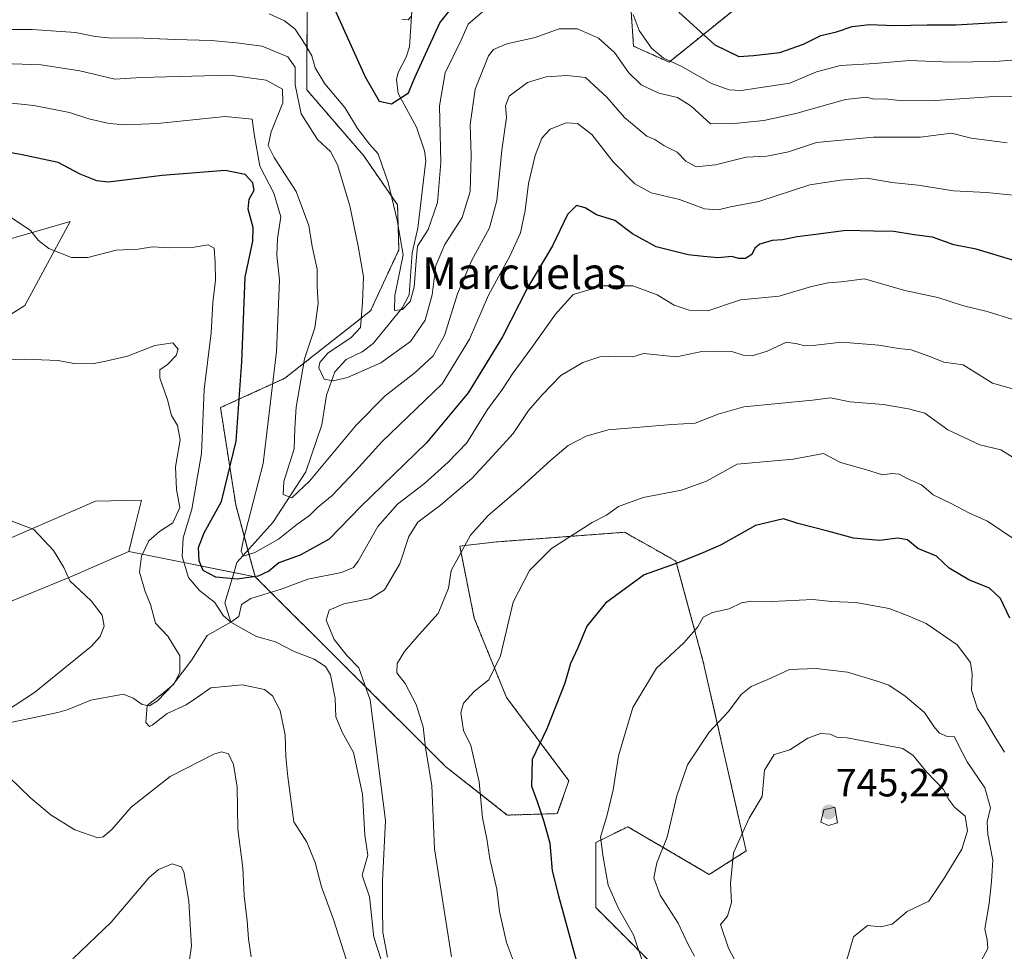
# Model space of a CAD drawing. Units: metres. Extents: x 644967 to 648433, y 4729953 to 4732339.
# Drawn here: x 646066 to 646315, y 4731746 to 4731982 of the extents above; entities that cross this region are included whole.
import ezdxf
from ezdxf.enums import TextEntityAlignment as Align

# ---------------------------------------------------------------- set-up
doc = ezdxf.new("R2010")
doc.units = ezdxf.units.M
doc.header["$MEASUREMENT"] = 0
doc.linetypes.add('TRAZOS', pattern=[0.75, 0.5, -0.25])
for name, color, linetype, lineweight in [('Arbolado forestal', 92, 'TRAZOS', 0), ('Arbolado forestal CxS', 92, 'Continuous', 0), ('Carátula', 7, 'Continuous', 5), ('Corriente natural lineal', 142, 'Continuous', 13), ('Cultivos herbáceos CxS', 92, 'Continuous', 0), ('Curva de nivel maestra', 36, 'Continuous', 30), ('Curva de nivel normal', 36, 'Continuous', 0), ('Matorral', 135, 'Continuous', 0), ('Matorral CxS', 135, 'Continuous', 0), ('Punto de cota en terreno', 7, 'Continuous', 0), ('Rótulo de punto de cota en terreno', 19, 'Continuous', 0), ('Suelo desnudo', 252, 'Continuous', 0), ('Suelo desnudo CxS', 43, 'Continuous', 0), ('Texto cartográfico', 19, 'Continuous', 0)]:
    doc.layers.add(name, color=color, linetype=linetype, lineweight=lineweight)
doc.styles.add('Arial', font='txt', dxfattribs={"height": 0.2})

# ---------------------------------------------------------------- blocks, each defined once
blk = doc.blocks.new('*U152')
at = {"layer": 'Arbolado forestal CxS', "color": 92, "linetype": 'Continuous', "lineweight": 0}
for points in [[(646231.4, 4731737.21, 731.69), (646211.87, 4731756.75, 727.88), (646211.85, 4731773.23, 729.69), (646218.96, 4731776.75, 731.54), (646220, 4731777.27, 731.85), (646240.66, 4731765.15, 738.46), (646250.02, 4731771.12, 740.62), (646239.15, 4731819.08, 731.58), (646232.21, 4731844.64, 724.69), (646226.43, 4731847.9, 723.56), (646219.2, 4731851.97, 721.64), (646186.66, 4731849.53, 717.11), (646177.36, 4731848.47, 714.73), (646181.05, 4731830.16, 717.51), (646189.23, 4731810.06, 721.42), (646205.06, 4731788.91, 727.1), (646202.12, 4731780.58, 727.11), (646189.43, 4731780.22, 721.63), (646173.85, 4731792.48, 716.44), (646125.5, 4731840.66, 700.34), (646120.55, 4731858.94, 697.79), (646116.69, 4731883.6, 702.28), (646132.99, 4731891.04, 693.09), (646154.74, 4731908.16, 683.81), (646161.93, 4731923.61, 680.71), (646161.61, 4731935.03, 679.66), (646153.01, 4731947.49, 681.59), (646138.57, 4731964.23, 682.75), (646138.65, 4731983.92, 678.3)], [(646220.65, 4731986.71, 679.93), (646221.46, 4731975.3, 681.86), (646230.46, 4731971.26, 680.13), (646263.8, 4731998.12, 662.22)]]:
    blk.add_polyline3d(points, dxfattribs=at)
blk = doc.blocks.new('*U165')
at = {"layer": 'Curva de nivel normal', "color": 36, "linetype": 'Continuous', "lineweight": 0}
blk.add_polyline3d([(646318.61, 4731937.39, 695), (646311.02, 4731938.16, 695), (646302.64, 4731938.62, 695), (646293.66, 4731940.02, 695), (646286.95, 4731940.73, 695), (646280.73, 4731941.82, 695), (646273.97, 4731941.32, 695), (646266.16, 4731940.16, 695), (646253.2, 4731935.86, 695), (646246.03, 4731934.58, 695), (646242.88, 4731933.77, 695), (646239.45, 4731934, 695), (646233.1, 4731936.39, 695), (646225.9, 4731938.1, 695), (646221.74, 4731940.37, 695), (646216.29, 4731945.95, 695), (646210.91, 4731952.86, 695), (646207.2, 4731955.68, 695), (646204.39, 4731955.83, 695), (646200.33, 4731954.25, 695), (646198.18, 4731951.93, 695), (646196.5, 4731947.59, 695), (646194.8, 4731940.45, 695), (646193.97, 4731933.6, 695), (646192.79, 4731927.91, 695), (646190.16, 4731922.17, 695), (646184.65, 4731912.1, 695), (646179.82, 4731900.95, 695), (646172.93, 4731889.6, 695), (646157.64, 4731874.88, 695), (646151.03, 4731867.68, 695), (646145.05, 4731861.27, 695), (646141.28, 4731858.29, 695), (646139.22, 4731856.27, 695), (646136.06, 4731853.93, 695), (646131.41, 4731850.26, 695), (646125.38, 4731846.82, 695), (646122.48, 4731845.88, 695), (646121.9, 4731847.16, 695), (646122.46, 4731849.79, 695), (646127.51, 4731869.44, 695), (646130.92, 4731897.8, 695), (646131.62, 4731915.93, 695), (646130.94, 4731922.25, 695), (646131.13, 4731926.5, 695), (646131.98, 4731931.98, 695), (646130.25, 4731938.05, 695), (646126.67, 4731944.88, 695), (646125.21, 4731953.01, 695), (646124.76, 4731956.76, 695), (646117.83, 4731957.5, 695), (646100.7, 4731955.7, 695), (646092.45, 4731955.31, 695), (646088.44, 4731955.66, 695), (646083.3, 4731956.9, 695), (646078.42, 4731958.5, 695), (646069.3, 4731960.29, 695), (646052.26, 4731962.06, 695)], dxfattribs=at)
blk = doc.blocks.new('*U169')
at = {"layer": 'Curva de nivel normal', "color": 36, "linetype": 'Continuous', "lineweight": 0}
for points in [[(646317.94, 4731888.28, 710), (646312.52, 4731889.81, 710), (646305.09, 4731894.43, 710), (646300.17, 4731895.17, 710), (646296.6, 4731896.6, 710), (646291.89, 4731898.24, 710), (646288.66, 4731898.58, 710), (646283.66, 4731899.43, 710), (646274.19, 4731900.19, 710), (646267.66, 4731899.42, 710), (646264.93, 4731899.3, 710), (646262.93, 4731899.78, 710), (646260.26, 4731900.22, 710), (646255.31, 4731897.95, 710), (646251.51, 4731896.72, 710), (646249.27, 4731896.9, 710), (646246.67, 4731897.78, 710), (646242.97, 4731897.94, 710), (646238.74, 4731897.84, 710), (646232.31, 4731896.45, 710), (646224.02, 4731897.35, 710), (646221.27, 4731896.51, 710), (646217.26, 4731896.65, 710), (646212.93, 4731896.46, 710), (646208.57, 4731895.04, 710), (646203, 4731891.77, 710), (646198.26, 4731886.82, 710), (646194.77, 4731882.85, 710), (646190.93, 4731877.07, 710), (646186.6, 4731872.33, 710), (646180.45, 4731865.64, 710), (646172.52, 4731858.82, 710), (646166.78, 4731854.53, 710), (646164.46, 4731850.94, 710), (646162.14, 4731844, 710), (646158.29, 4731837.38, 710), (646154.76, 4731835.21, 710), (646147.94, 4731833.78, 710), (646144.26, 4731832.18, 710), (646143.48, 4731829.65, 710), (646145.48, 4731824.81, 710), (646148.79, 4731820.65, 710), (646151.74, 4731817.58, 710), (646154.61, 4731809.48, 710), (646156.81, 4731792.14, 710), (646158.51, 4731778.84, 710), (646157.76, 4731763.42, 710), (646157.75, 4731756.63, 710), (646157.85, 4731750.39, 710), (646159.07, 4731744.15, 710)], [(646148.65, 4731743.44, 710), (646145.32, 4731753.75, 710), (646142.28, 4731761.98, 710), (646140.72, 4731768.21, 710), (646138.57, 4731773.38, 710), (646135.33, 4731778.48, 710), (646133.78, 4731789.94, 710), (646133.22, 4731795.02, 710), (646133.08, 4731800.46, 710), (646131.84, 4731806.77, 710), (646129.85, 4731810.51, 710), (646127.82, 4731812.05, 710), (646122.21, 4731813.24, 710), (646114.26, 4731812.54, 710), (646110.86, 4731810.11, 710), (646107.96, 4731808.21, 710), (646103.19, 4731805.99, 710), (646099.38, 4731803, 710), (646098.64, 4731802.71, 710), (646097.75, 4731803.75, 710), (646098.05, 4731808.01, 710), (646102.26, 4731811.25, 710), (646104.86, 4731813.47, 710), (646106.36, 4731816.43, 710), (646106.38, 4731820.59, 710), (646103.32, 4731825.59, 710), (646100.2, 4731828.95, 710), (646098.94, 4731833.69, 710), (646097.55, 4731836.95, 710), (646096.18, 4731841.84, 710), (646096.63, 4731845.89, 710), (646098.54, 4731849.82, 710), (646101.19, 4731852.17, 710), (646104.61, 4731854.38, 710), (646106.39, 4731858.28, 710), (646105.54, 4731862.86, 710), (646105.24, 4731868.57, 710), (646106.46, 4731875.45, 710), (646105.77, 4731879.1, 710), (646104.26, 4731881.58, 710), (646103.22, 4731885.57, 710), (646101.27, 4731891.19, 710), (646101.28, 4731893.18, 710), (646103.24, 4731894.55, 710), (646105.42, 4731896.84, 710), (646105.93, 4731898.45, 710), (646104.56, 4731900.02, 710), (646099.99, 4731899.32, 710), (646093.14, 4731896.65, 710), (646087.58, 4731895.37, 710), (646084.26, 4731894.68, 710), (646079.5, 4731894.8, 710), (646075.5, 4731895.57, 710), (646067.09, 4731895.86, 710), (646053.28, 4731895.39, 710)]]:
    blk.add_polyline3d(points, dxfattribs=at)
blk = doc.blocks.new('*U170')
at = {"layer": 'Curva de nivel normal', "color": 36, "linetype": 'Continuous', "lineweight": 0}
for points in [[(646129.04, 4731983.52, 680), (646132.92, 4731981.76, 680), (646135.62, 4731979.58, 680), (646138.37, 4731975.46, 680), (646139.83, 4731972.84, 680), (646140.73, 4731969.83, 680), (646143.11, 4731965.72, 680), (646148.21, 4731959.71, 680), (646151.45, 4731954.42, 680), (646154.49, 4731950.43, 680), (646156.66, 4731947.99, 680), (646157.68, 4731944.99, 680), (646159.2, 4731940.69, 680), (646161.5, 4731931.12, 680), (646163.01, 4731922.35, 680), (646160.94, 4731912.03, 680), (646160.8, 4731908.23, 680), (646162.84, 4731908.52, 680), (646164.76, 4731910.56, 680), (646165.84, 4731914.2, 680), (646166.35, 4731920.85, 680), (646166.62, 4731924.54, 680), (646169.35, 4731928.76, 680), (646171.71, 4731935.6, 680), (646172.6, 4731945.77, 680), (646172.22, 4731960.19, 680), (646173.68, 4731968.57, 680), (646177.64, 4731976.66, 680), (646179.49, 4731980.86, 680), (646183.12, 4731984.01, 680)], [(646221.38, 4731983.38, 680), (646222.86, 4731979.31, 680), (646226.02, 4731974.82, 680), (646229.06, 4731972.27, 680), (646233.72, 4731970.12, 680), (646241.19, 4731965.81, 680), (646245.74, 4731964.22, 680), (646248.74, 4731964.1, 680), (646261.06, 4731965.92, 680), (646267.85, 4731968.76, 680), (646273.96, 4731970.37, 680), (646282.66, 4731970.93, 680), (646291.38, 4731971.69, 680), (646301.92, 4731971.22, 680), (646313.11, 4731971.45, 680), (646322.84, 4731972.15, 680)]]:
    blk.add_polyline3d(points, dxfattribs=at)
blk = doc.blocks.new('*U184')
at = {"layer": 'Curva de nivel normal', "color": 36, "linetype": 'Continuous', "lineweight": 0}
blk.add_polyline3d([(646165.06, 4731982.8, 670), (646164.29, 4731982, 670), (646162.64, 4731982.04, 670)], dxfattribs=at)
blk = doc.blocks.new('*U187')
at = {"layer": 'Curva de nivel normal', "color": 36, "linetype": 'Continuous', "lineweight": 0}
for points in [[(646318.26, 4731850.03, 720), (646311.22, 4731854.8, 720), (646306.49, 4731856.93, 720), (646302.06, 4731859.27, 720), (646297.46, 4731861.49, 720), (646294.49, 4731864, 720), (646290.89, 4731865.65, 720), (646288.84, 4731866.69, 720), (646286.93, 4731866.86, 720), (646284.6, 4731866.55, 720), (646280.26, 4731867.92, 720), (646273.93, 4731869.68, 720), (646269.6, 4731871.96, 720), (646261.92, 4731870.52, 720), (646247.75, 4731869.24, 720), (646239.93, 4731864.96, 720), (646233.6, 4731862.66, 720), (646223.93, 4731860.81, 720), (646217.6, 4731858.48, 720), (646214.6, 4731856.28, 720), (646210.93, 4731854.44, 720), (646200.61, 4731847.84, 720), (646195.08, 4731842.26, 720), (646190.94, 4731834.26, 720), (646187.74, 4731820.6, 720), (646184.72, 4731814.55, 720), (646181.1, 4731811.62, 720), (646178.34, 4731808.6, 720), (646177.63, 4731806.13, 720), (646178.35, 4731801.68, 720), (646180.19, 4731797.87, 720), (646182.29, 4731788.64, 720), (646183.11, 4731779.52, 720), (646184.24, 4731774.21, 720), (646185.03, 4731769.11, 720), (646186.75, 4731761.41, 720), (646187.45, 4731755.78, 720), (646189.19, 4731747.85, 720), (646193.58, 4731736.36, 720)], [(646108.86, 4731743.52, 720), (646109.36, 4731747.03, 720), (646109.04, 4731751.05, 720), (646108.66, 4731758.39, 720), (646107.42, 4731765.8, 720), (646106.67, 4731767.1, 720), (646104.45, 4731767.83, 720), (646100.92, 4731766.38, 720), (646098.5, 4731764.29, 720), (646088.99, 4731753.04, 720), (646079.21, 4731743.71, 720)]]:
    blk.add_polyline3d(points, dxfattribs=at)
blk = doc.blocks.new('*U190')
at = {"layer": 'Curva de nivel normal', "color": 36, "linetype": 'Continuous', "lineweight": 0}
blk.add_polyline3d([(646333.72, 4731962.67, 685), (646312.92, 4731962.5, 685), (646297.93, 4731961.48, 685), (646289.6, 4731961.4, 685), (646285.16, 4731961.92, 685), (646282.52, 4731961.86, 685), (646280.56, 4731962.36, 685), (646275.2, 4731961.79, 685), (646262.66, 4731958.23, 685), (646254.54, 4731956.45, 685), (646247.02, 4731955.69, 685), (646240.96, 4731955.64, 685), (646236.05, 4731960.05, 685), (646232.62, 4731962.29, 685), (646227.87, 4731963.4, 685), (646223.35, 4731965.46, 685), (646220.29, 4731968.54, 685), (646216.64, 4731973.72, 685), (646212.53, 4731977.36, 685), (646207.22, 4731979.74, 685), (646202.56, 4731979.72, 685), (646196.54, 4731977.5, 685), (646189.34, 4731975.89, 685), (646185.96, 4731974.42, 685), (646184.63, 4731972.88, 685), (646181.32, 4731964.38, 685), (646179.99, 4731955.4, 685), (646180.28, 4731947.6, 685), (646180.02, 4731938.46, 685), (646178.02, 4731931.81, 685), (646173.6, 4731924.96, 685), (646171.34, 4731919.67, 685), (646170.35, 4731912.24, 685), (646168.58, 4731905.77, 685), (646164.84, 4731900.35, 685), (646157.32, 4731895, 685), (646148.9, 4731891.2, 685), (646145.27, 4731890.36, 685), (646142.99, 4731890.82, 685), (646141.62, 4731893.72, 685), (646141.85, 4731895.05, 685), (646143.94, 4731897.4, 685), (646149.79, 4731901.38, 685), (646152.16, 4731903.94, 685), (646152.69, 4731910.26, 685), (646152.97, 4731916.82, 685), (646151.58, 4731924.56, 685), (646149.52, 4731934.77, 685), (646146.36, 4731945.18, 685), (646144.58, 4731948.58, 685), (646141.26, 4731951.59, 685), (646137.17, 4731958.1, 685), (646135.63, 4731965.53, 685), (646135.65, 4731969.94, 685), (646133.8, 4731972.56, 685), (646127.23, 4731975.28, 685), (646120.74, 4731976.12, 685), (646114.31, 4731976.76, 685), (646105.2, 4731976.98, 685), (646095.27, 4731977.42, 685), (646089.16, 4731977.34, 685), (646084.93, 4731977.74, 685), (646079.93, 4731978.76, 685), (646068.93, 4731979.54, 685), (646051.93, 4731979.54, 685)], dxfattribs=at)
blk = doc.blocks.new('*U198')
at = {"layer": 'Curva de nivel normal', "color": 36, "linetype": 'Continuous', "lineweight": 0}
blk.add_polyline3d([(646315.54, 4731796.22, 730), (646312.96, 4731800.38, 730), (646310.39, 4731804.74, 730), (646308.7, 4731807.14, 730), (646307.15, 4731811.93, 730), (646307.34, 4731815.98, 730), (646306.9, 4731818.93, 730), (646303.57, 4731823.41, 730), (646295.68, 4731828.8, 730), (646291.09, 4731830.75, 730), (646286.3, 4731832.64, 730), (646277.84, 4731834.16, 730), (646271.64, 4731834.45, 730), (646266.91, 4731834.92, 730), (646256.53, 4731834.42, 730), (646251.27, 4731834.49, 730), (646248.86, 4731834.06, 730), (646245.68, 4731832.52, 730), (646241.45, 4731831.62, 730), (646239.13, 4731830.45, 730), (646237.74, 4731828, 730), (646234.18, 4731823.9, 730), (646227.27, 4731817.49, 730), (646221.26, 4731807.53, 730), (646217.64, 4731795.25, 730), (646216.28, 4731786.59, 730), (646214.76, 4731780.26, 730), (646213.09, 4731774.59, 730), (646213.76, 4731769.54, 730), (646215, 4731762.4, 730), (646217.68, 4731756.54, 730), (646221.42, 4731749.87, 730), (646226.68, 4731734.31, 730)], dxfattribs=at)
blk = doc.blocks.new('*U199')
at = {"layer": 'Curva de nivel normal', "color": 36, "linetype": 'Continuous', "lineweight": 0}
blk.add_polyline3d([(646063.57, 4731931.86, 705), (646068.52, 4731928.55, 705), (646070.5, 4731925.98, 705), (646073.18, 4731923.99, 705), (646078.88, 4731921.66, 705), (646083.06, 4731921.72, 705), (646090.23, 4731923.56, 705), (646095.8, 4731923.8, 705), (646099.44, 4731924.39, 705), (646103.66, 4731924.13, 705), (646110.02, 4731924.3, 705), (646113.55, 4731924.88, 705), (646115.1, 4731924.06, 705), (646115.3, 4731920.34, 705), (646115.42, 4731915.93, 705), (646114.77, 4731910.26, 705), (646114.28, 4731902.59, 705), (646112.54, 4731888.19, 705), (646111.89, 4731871.99, 705), (646109.39, 4731857.85, 705), (646107.21, 4731850.54, 705), (646106.96, 4731845.84, 705), (646108.6, 4731840.49, 705), (646111.36, 4731837.2, 705), (646115.29, 4731834.15, 705), (646117.33, 4731830.84, 705), (646119.28, 4731829.14, 705), (646121.32, 4731830.64, 705), (646121.99, 4731833.69, 705), (646124.41, 4731835.19, 705), (646132.08, 4731837.5, 705), (646138.85, 4731840.06, 705), (646147.41, 4731841.76, 705), (646150.4, 4731843.07, 705), (646151.6, 4731844.68, 705), (646156.6, 4731853.44, 705), (646161.56, 4731859.07, 705), (646168.42, 4731864.36, 705), (646174.46, 4731869.77, 705), (646179.21, 4731874.64, 705), (646184.42, 4731883.1, 705), (646188.25, 4731888.26, 705), (646190.91, 4731892.41, 705), (646195.69, 4731898.87, 705), (646201.62, 4731907.29, 705), (646206.16, 4731912.26, 705), (646213.61, 4731914.46, 705), (646221.28, 4731914.47, 705), (646227.42, 4731912.21, 705), (646231.79, 4731909.59, 705), (646235.57, 4731908.35, 705), (646240.34, 4731908.17, 705), (646248.6, 4731910.98, 705), (646258.35, 4731911.87, 705), (646266.6, 4731914.3, 705), (646270.82, 4731915.27, 705), (646274.15, 4731915.54, 705), (646280.07, 4731916.27, 705), (646290.26, 4731913.35, 705), (646298.6, 4731911.55, 705), (646304.92, 4731909.47, 705), (646311.19, 4731908, 705), (646317.66, 4731905.99, 705)], dxfattribs=at)
blk = doc.blocks.new('*U203')
at = {"layer": 'Curva de nivel normal', "color": 36, "linetype": 'Continuous', "lineweight": 0}
blk.add_polyline3d([(646316.24, 4731950.77, 690), (646307.1, 4731951.99, 690), (646302.12, 4731953.23, 690), (646294.28, 4731952.19, 690), (646282.29, 4731952.18, 690), (646267.88, 4731950.86, 690), (646260.74, 4731948.47, 690), (646255.26, 4731947.4, 690), (646250.02, 4731947.13, 690), (646242.28, 4731945.21, 690), (646237.3, 4731944.7, 690), (646234.72, 4731946.13, 690), (646232.5, 4731948.44, 690), (646229.11, 4731950.12, 690), (646226.87, 4731951.64, 690), (646224.86, 4731952.48, 690), (646219.16, 4731957.18, 690), (646214.66, 4731962.37, 690), (646209.26, 4731967.37, 690), (646204.6, 4731967.86, 690), (646199.26, 4731967.54, 690), (646194.59, 4731966.13, 690), (646189.9, 4731962.65, 690), (646188.97, 4731960.19, 690), (646189.19, 4731957.24, 690), (646188.06, 4731948.9, 690), (646186.8, 4731936.16, 690), (646184.88, 4731929.24, 690), (646180.33, 4731920.81, 690), (646176.8, 4731912.46, 690), (646173.48, 4731901.89, 690), (646170.65, 4731896.71, 690), (646166.06, 4731892.5, 690), (646158.43, 4731886.62, 690), (646151.06, 4731879.18, 690), (646139.25, 4731864.95, 690), (646134.74, 4731860.68, 690), (646132.6, 4731861.59, 690), (646132.77, 4731864.89, 690), (646135.35, 4731873.12, 690), (646135.5, 4731878.38, 690), (646135.88, 4731883.73, 690), (646138.02, 4731895.94, 690), (646140.65, 4731903.86, 690), (646141.46, 4731909.98, 690), (646141.21, 4731914.3, 690), (646141.21, 4731918.72, 690), (646139.97, 4731924.51, 690), (646139.07, 4731929.79, 690), (646135.85, 4731938.4, 690), (646130.32, 4731947.03, 690), (646128.76, 4731950.11, 690), (646129.54, 4731953.55, 690), (646132.47, 4731960.94, 690), (646132.41, 4731964.42, 690), (646128.3, 4731966.65, 690), (646119.04, 4731967.91, 690), (646096.58, 4731967.39, 690), (646089.85, 4731966.94, 690), (646080.98, 4731969.07, 690), (646071.23, 4731970.59, 690), (646059, 4731971.02, 690)], dxfattribs=at)
blk = doc.blocks.new('*U209')
at = {"layer": 'Curva de nivel normal', "color": 36, "linetype": 'Continuous', "lineweight": 0}
for points in [[(646063.58, 4731854.88, 715), (646069.32, 4731852.65, 715), (646074.29, 4731847.36, 715), (646076.91, 4731843.06, 715), (646078.46, 4731839.63, 715), (646083.84, 4731834.56, 715), (646086.64, 4731830.95, 715), (646087.22, 4731828.16, 715), (646086.2, 4731825.54, 715), (646084, 4731823.11, 715), (646069.53, 4731811.35, 715), (646056.88, 4731803.14, 715)], [(646063.03, 4731789.9, 715), (646068.58, 4731784.49, 715), (646073.72, 4731780.24, 715), (646079.78, 4731776.48, 715), (646085.61, 4731774.43, 715), (646086.96, 4731774.66, 715), (646089.15, 4731776.56, 715), (646094.01, 4731782.25, 715), (646103.92, 4731789.97, 715), (646114.98, 4731795.71, 715), (646116.96, 4731796.3, 715), (646118.68, 4731795.79, 715), (646120.02, 4731793.02, 715), (646120.9, 4731787.26, 715), (646121.12, 4731776.63, 715), (646122.34, 4731766.86, 715), (646122.72, 4731759.76, 715), (646123.42, 4731753.42, 715), (646123.76, 4731748.79, 715), (646124.48, 4731744.25, 715)], [(646175.26, 4731744.25, 715), (646170.96, 4731771.63, 715), (646170.29, 4731787.75, 715), (646168.66, 4731797.26, 715), (646168.1, 4731802.59, 715), (646166.34, 4731808.26, 715), (646163.54, 4731813.59, 715), (646161.38, 4731816.33, 715), (646161.52, 4731818.72, 715), (646163.33, 4731821.75, 715), (646167.1, 4731826.06, 715), (646171.86, 4731831.36, 715), (646174.56, 4731837.81, 715), (646175.17, 4731842.26, 715), (646180.12, 4731851.24, 715), (646184.49, 4731856.12, 715), (646192.88, 4731863.32, 715), (646200.45, 4731870.23, 715), (646204.84, 4731873.96, 715), (646209.4, 4731876.39, 715), (646215, 4731877.99, 715), (646231.14, 4731879.32, 715), (646237.09, 4731879.64, 715), (646242.93, 4731881.9, 715), (646249.46, 4731883.77, 715), (646266.82, 4731885.47, 715), (646271.4, 4731886.06, 715), (646276.4, 4731885.07, 715), (646284.74, 4731884.41, 715), (646291.18, 4731883.32, 715), (646295.32, 4731882.2, 715), (646301.16, 4731877.96, 715), (646309.31, 4731874.14, 715), (646314.61, 4731872.91, 715), (646317.78, 4731870.94, 715)]]:
    blk.add_polyline3d(points, dxfattribs=at)
blk = doc.blocks.new('*U227')
at = {"layer": 'Curva de nivel maestra', "color": 36, "linetype": 'Continuous', "lineweight": 30}
blk.add_polyline3d([(646316.86, 4731830.16, 725), (646314.53, 4731835.14, 725), (646311.76, 4731837.76, 725), (646306.49, 4731839.91, 725), (646301.51, 4731842.83, 725), (646298.26, 4731845.9, 725), (646293.6, 4731847.82, 725), (646290.93, 4731850.03, 725), (646288.49, 4731850.5, 725), (646283.85, 4731849.92, 725), (646277.24, 4731850.48, 725), (646270.72, 4731852.26, 725), (646263.09, 4731854.2, 725), (646259.47, 4731855.42, 725), (646252.43, 4731853.7, 725), (646243.52, 4731848.69, 725), (646238.42, 4731846.51, 725), (646232.3, 4731844.09, 725), (646224.19, 4731841.14, 725), (646214.33, 4731834.02, 725), (646209.6, 4731828.11, 725), (646207.3, 4731822.63, 725), (646205.47, 4731818.65, 725), (646204.01, 4731813.66, 725), (646199.45, 4731802.1, 725), (646195.7, 4731794.33, 725), (646195.53, 4731787.58, 725), (646197.03, 4731783.65, 725), (646198.69, 4731778.56, 725), (646200.19, 4731773.07, 725), (646200.82, 4731766.06, 725), (646202.38, 4731759.71, 725), (646209.85, 4731732.56, 725)], dxfattribs=at)
blk = doc.blocks.new('*U229')
at = {"layer": 'Curva de nivel maestra', "color": 36, "linetype": 'Continuous', "lineweight": 30}
blk.add_polyline3d([(646317.92, 4731920.9, 700), (646308.35, 4731923.76, 700), (646302.69, 4731924.89, 700), (646297.28, 4731926.87, 700), (646292.65, 4731927.4, 700), (646287.46, 4731928.26, 700), (646282.42, 4731928.41, 700), (646275.37, 4731928.52, 700), (646267.71, 4731927.49, 700), (646262.93, 4731926.94, 700), (646259.26, 4731926.17, 700), (646256.58, 4731925.97, 700), (646253.46, 4731925.06, 700), (646252.2, 4731924.04, 700), (646251.45, 4731922.42, 700), (646249.87, 4731921.41, 700), (646248.07, 4731921.41, 700), (646246.42, 4731921.97, 700), (646242.93, 4731921.62, 700), (646239.2, 4731921.97, 700), (646235.28, 4731922.34, 700), (646227.18, 4731924.41, 700), (646221.18, 4731927.66, 700), (646216.7, 4731931.09, 700), (646212.05, 4731932.54, 700), (646209.2, 4731934.26, 700), (646206.97, 4731934.88, 700), (646204.71, 4731932.62, 700), (646200.93, 4731924.65, 700), (646194.55, 4731914.02, 700), (646188.18, 4731901.55, 700), (646179.47, 4731887.39, 700), (646168.95, 4731874.63, 700), (646152.32, 4731858.52, 700), (646144.25, 4731850.22, 700), (646136.88, 4731846.17, 700), (646131.5, 4731844.23, 700), (646128.93, 4731842.11, 700), (646126.26, 4731840.86, 700), (646120.94, 4731840.11, 700), (646115.48, 4731840.57, 700), (646112.33, 4731842.31, 700), (646111.26, 4731844.75, 700), (646111.13, 4731848.12, 700), (646112.51, 4731851.8, 700), (646116.94, 4731859.77, 700), (646120.69, 4731875.09, 700), (646122.13, 4731895.22, 700), (646122.92, 4731916.7, 700), (646124.85, 4731925.85, 700), (646124.97, 4731929.3, 700), (646123.72, 4731933.93, 700), (646123.94, 4731936.45, 700), (646125.25, 4731938.79, 700), (646124.89, 4731940.67, 700), (646122.97, 4731942.77, 700), (646117.9, 4731943.76, 700), (646101.92, 4731942.5, 700), (646088.26, 4731940.82, 700), (646085.33, 4731941.1, 700), (646081.07, 4731942.82, 700), (646075.5, 4731945.8, 700), (646066.4, 4731947.7, 700), (646049.44, 4731950.85, 700)], dxfattribs=at)
blk = doc.blocks.new('*U234')
at = {"layer": 'Curva de nivel maestra', "color": 36, "linetype": 'Continuous', "lineweight": 30}
for points in [[(646145.89, 4731984.22, 675), (646153.42, 4731967.54, 675), (646156.91, 4731961.37, 675), (646160.1, 4731960.65, 675), (646164.4, 4731963.43, 675), (646165.99, 4731967.32, 675), (646172.28, 4731981.21, 675), (646181.58, 4731992.92, 675)], [(646232.96, 4731983.96, 675), (646242.1, 4731975.68, 675), (646248.19, 4731972.66, 675), (646251.9, 4731972.97, 675), (646258.6, 4731973.73, 675), (646264.6, 4731975.8, 675), (646268.93, 4731977.99, 675), (646272.93, 4731978.96, 675), (646276.93, 4731980.3, 675), (646281.28, 4731980.83, 675), (646287.67, 4731980.57, 675), (646295.95, 4731980.73, 675), (646303.18, 4731980.73, 675), (646316.26, 4731981.44, 675)]]:
    blk.add_polyline3d(points, dxfattribs=at)
blk = doc.blocks.new('5PATER')
at = {"layer": 'Carátula', "linetype": 'Continuous', "lineweight": 5}
h = blk.add_hatch(color=250, dxfattribs=at)
edge = h.paths.add_edge_path()
edge.add_ellipse((0, 0.01), major_axis=(-1.33, -1.34), ratio=0.999422, start_angle=0, end_angle=360)

msp = doc.modelspace()

# ---------------------------------------------------------------- linework, layer by layer
at = {"layer": 'Arbolado forestal', "color": 92, "linetype": 'TRAZOS', "lineweight": 0}
for points in [[(646220.65, 4731986.71, 679.93), (646221.46, 4731975.31, 681.86), (646230.46, 4731971.26, 680.13), (646263.8, 4731998.12, 662.22)], [(646125.5, 4731840.66, 700.34), (646123.66, 4731847.45, 695.17), (646120.55, 4731858.94, 697.79), (646116.68, 4731883.6, 702.28), (646132.99, 4731891.04, 693.09), (646154.74, 4731908.16, 683.81), (646161.93, 4731923.61, 680.71), (646161.61, 4731935.03, 679.66), (646153.01, 4731947.49, 681.59), (646138.57, 4731964.23, 682.75), (646138.65, 4731983.92, 678.3)], [(646231.4, 4731737.21, 731.7), (646211.87, 4731756.75, 727.88), (646211.85, 4731773.23, 729.69), (646218.96, 4731776.75, 731.54), (646220, 4731777.27, 731.85), (646240.66, 4731765.15, 738.46), (646250.02, 4731771.12, 740.62), (646239.15, 4731819.08, 731.58), (646232.21, 4731844.64, 724.69), (646226.43, 4731847.9, 723.56), (646219.2, 4731851.97, 721.64), (646186.66, 4731849.53, 717.11), (646177.36, 4731848.47, 714.73), (646181.05, 4731830.16, 717.51), (646189.23, 4731810.06, 721.42), (646205.06, 4731788.92, 727.1), (646202.12, 4731780.58, 727.11), (646189.43, 4731780.22, 721.63), (646173.85, 4731792.48, 716.44), (646125.5, 4731840.66, 700.34)]]:
    msp.add_polyline3d(points, dxfattribs=at)
at = {"layer": 'Corriente natural lineal', "color": 142, "linetype": 'Continuous', "lineweight": 13}
for points in [[(646119.28, 4731829.14, 705.19), (646117.8, 4731834.08, 704.47), (646120.22, 4731842.2, 698.33), (646120.83, 4731844.31, 696.98), (646129.98, 4731854.46, 692.67), (646138.35, 4731867.27, 688.64), (646142.37, 4731879.27, 686.11), (646143.55, 4731886.8, 685.7), (646145.66, 4731892.72, 683.16), (646148.55, 4731895.85, 683.24), (646152.64, 4731897.74, 682.44), (646155.39, 4731899.87, 682.31), (646162.88, 4731909.03, 679.95), (646164.55, 4731912.18, 679.97), (646165.32, 4731922.88, 680.76), (646166.75, 4731929.13, 677.82), (646168.77, 4731946.33, 677.64), (646168.43, 4731948.75, 677.17), (646166.44, 4731954.76, 675.71), (646161.74, 4731963.32, 673.83), (646161.35, 4731966.89, 672.06), (646161.74, 4731968.66, 671.42), (646163.78, 4731972.51, 672), (646164.62, 4731975.12, 671.69), (646165.49, 4731988.13, 668.9)], [(646053.02, 4731801.52, 715.29), (646075.45, 4731806.23, 712.49), (646077.82, 4731806.92, 712.14), (646083.82, 4731809.37, 711.52), (646091.19, 4731810.73, 711.19), (646092.22, 4731810.83, 711.1), (646094.54, 4731809.92, 710.63), (646096.79, 4731808.27, 709.88), (646098.64, 4731807.94, 709.57), (646100.73, 4731809.21, 709.35), (646104.67, 4731813.38, 709.74), (646109.43, 4731819.64, 708.69), (646113.29, 4731825.76, 706.74), (646119.28, 4731829.14, 705.19)], [(646157.54, 4731743.23, 709.29), (646155.6, 4731749.26, 708.92), (646154.51, 4731759.49, 708.81), (646152.58, 4731765, 708.75), (646154.06, 4731770.03, 708.84), (646153.29, 4731775.09, 708.07), (646152.68, 4731785.52, 707.52), (646150.42, 4731796.11, 707.67), (646147.55, 4731801.24, 707.21), (646145.91, 4731805.17, 707.35), (646145.8, 4731809.83, 707.3), (646144.59, 4731815.79, 706.67), (646143.28, 4731817.88, 706.22), (646140.42, 4731819.75, 705.75), (646135.34, 4731821.74, 705.68), (646130.63, 4731824.19, 705.73), (646125.8, 4731825.52, 705.32), (646123.79, 4731826.66, 705.35), (646119.28, 4731829.14, 705.19)]]:
    msp.add_polyline3d(points, dxfattribs=at)
at = {"layer": 'Cultivos herbáceos CxS', "color": 92, "linetype": 'Continuous', "lineweight": 0}
for points in [[(646040.54, 4731840.56, 718.3), (646084.96, 4731859.85, 713.62), (646096.67, 4731860.1, 712.45), (646094.98, 4731853.35, 711.63), (646093.41, 4731847.07, 711.16), (646093.41, 4731847.07, 711.16), (646078.51, 4731840.61, 714.88), (646055.28, 4731831.07, 717.35)], [(646093.41, 4731847.07, 711.16), (646094.98, 4731853.35, 711.63), (646096.67, 4731860.1, 712.45), (646084.96, 4731859.85, 713.62), (646040.54, 4731840.56, 718.3)], [(645849.81, 4731729.41, 759.71), (645879.19, 4731746.11, 749.88), (645903.06, 4731773.83, 739.19), (645910.38, 4731781.96, 736.67), (645946.17, 4731791.73, 731.29), (645961.63, 4731804.75, 727.33), (646004.74, 4731818.59, 721.64), (646025.08, 4731820.22, 719.96), (646055.28, 4731831.07, 717.35), (646078.51, 4731840.61, 714.88), (646093.41, 4731847.07, 711.16)]]:
    msp.add_polyline3d(points, dxfattribs=at)
at = {"layer": 'Curva de nivel normal', "color": 36, "linetype": 'Continuous', "lineweight": 0}
for points in [[(646309.66, 4731743.26, 735), (646311.36, 4731746.35, 735), (646311.19, 4731748.61, 735), (646310.52, 4731751.35, 735), (646311.68, 4731757.78, 735), (646312.21, 4731763.33, 735), (646312.56, 4731768.78, 735), (646311.28, 4731775.26, 735), (646311.16, 4731778.52, 735), (646312.01, 4731782.02, 735), (646310.52, 4731787.1, 735), (646306.12, 4731793.73, 735), (646303.7, 4731798.26, 735), (646302.83, 4731800.1, 735), (646300.97, 4731800.16, 735), (646299.05, 4731801, 735), (646297.6, 4731802.71, 735), (646295.29, 4731806.26, 735), (646290.32, 4731810.37, 735), (646286.24, 4731813.19, 735), (646282.98, 4731814.31, 735), (646275.74, 4731816.52, 735), (646267.74, 4731817.4, 735), (646260.99, 4731817.18, 735), (646255.51, 4731814.63, 735), (646251.32, 4731812.84, 735), (646248.75, 4731810.8, 735), (646245.52, 4731806.46, 735), (646240.62, 4731801.26, 735), (646235.17, 4731792.93, 735), (646232.44, 4731785.13, 735), (646230, 4731774.65, 735), (646227.36, 4731768.14, 735), (646226.6, 4731764.27, 735), (646228.25, 4731759.94, 735), (646232.74, 4731752.76, 735), (646235.32, 4731747.35, 735), (646236.91, 4731744.44, 735)], [(646275.4, 4731742.93, 740), (646277.28, 4731749.35, 740), (646280.82, 4731752.18, 740), (646284.21, 4731751.89, 740), (646287.07, 4731752.54, 740), (646290.87, 4731755.72, 740), (646296.36, 4731758.39, 740), (646300.45, 4731764.46, 740), (646304.72, 4731771.59, 740), (646306.18, 4731776.26, 740), (646305.56, 4731779.93, 740), (646302.88, 4731782.26, 740), (646301.31, 4731784.26, 740), (646300.05, 4731786.68, 740), (646295.75, 4731791.23, 740), (646292.39, 4731795.32, 740), (646289.79, 4731797.12, 740), (646275.6, 4731799.85, 740), (646273.03, 4731799.99, 740), (646271.34, 4731800.71, 740), (646268.89, 4731800.94, 740), (646265.69, 4731799.71, 740), (646261.12, 4731796.81, 740), (646257.1, 4731795.56, 740), (646254.64, 4731791.58, 740), (646254.11, 4731784.92, 740), (646250.78, 4731779.45, 740), (646246.84, 4731770.64, 740), (646246.04, 4731762.88, 740), (646246.34, 4731758.08, 740), (646245.26, 4731754.55, 740), (646243.53, 4731752.46, 740), (646245.5, 4731746.47, 740), (646250.24, 4731737.47, 740)], [(646270.93, 4731777.58, 745), (646273.19, 4731778.26, 745), (646272.55, 4731782.2, 745), (646269.72, 4731781.51, 745), (646268.93, 4731778.41, 745), (646270.93, 4731777.58, 745)]]:
    msp.add_polyline3d(points, dxfattribs=at)
at = {"layer": 'Matorral', "color": 135, "linetype": 'Continuous', "lineweight": 0}
for points in [[(646220.65, 4731986.71, 679.93), (646221.46, 4731975.31, 681.86), (646230.46, 4731971.26, 680.13), (646263.8, 4731998.12, 662.22)], [(646125.5, 4731840.66, 700.34), (646123.66, 4731847.45, 695.17), (646120.55, 4731858.94, 697.79), (646116.68, 4731883.6, 702.28), (646132.99, 4731891.04, 693.09), (646154.74, 4731908.16, 683.81), (646161.93, 4731923.61, 680.71), (646161.61, 4731935.03, 679.66), (646153.01, 4731947.49, 681.59), (646138.57, 4731964.23, 682.75), (646138.65, 4731983.92, 678.3)], [(646047.09, 4731896.89, 709.94), (646067.06, 4731909.51, 707.8), (646078.53, 4731930.79, 702.98), (646022.46, 4731914.61, 709.48)], [(646093.41, 4731847.07, 711.16), (646094.98, 4731853.35, 711.63), (646096.67, 4731860.1, 712.45), (646084.96, 4731859.85, 713.62), (646040.54, 4731840.56, 718.3)], [(646231.4, 4731737.21, 731.7), (646211.87, 4731756.75, 727.88), (646211.85, 4731773.23, 729.69), (646218.96, 4731776.75, 731.54), (646220, 4731777.27, 731.85), (646240.66, 4731765.15, 738.46), (646250.02, 4731771.12, 740.62), (646239.15, 4731819.08, 731.58), (646232.21, 4731844.64, 724.69), (646226.43, 4731847.9, 723.56), (646219.2, 4731851.97, 721.64), (646186.66, 4731849.53, 717.11), (646177.36, 4731848.47, 714.73), (646181.05, 4731830.16, 717.51), (646189.23, 4731810.06, 721.42), (646205.06, 4731788.92, 727.1), (646202.12, 4731780.58, 727.11), (646189.43, 4731780.22, 721.63), (646173.85, 4731792.48, 716.44), (646125.5, 4731840.66, 700.34)], [(645849.81, 4731729.41, 759.71), (645879.19, 4731746.11, 749.88), (645903.06, 4731773.83, 739.19), (645910.38, 4731781.96, 736.67), (645946.17, 4731791.73, 731.29), (645961.63, 4731804.75, 727.33), (646004.74, 4731818.59, 721.64), (646025.08, 4731820.22, 719.96), (646055.28, 4731831.07, 717.35), (646078.51, 4731840.61, 714.88), (646093.41, 4731847.07, 711.16)], [(646093.41, 4731847.07, 711.16), (646120.08, 4731841.75, 698.72), (646125.5, 4731840.66, 700.34)]]:
    msp.add_polyline3d(points, dxfattribs=at)
at = {"layer": 'Matorral CxS', "color": 135, "linetype": 'Continuous', "lineweight": 0}
for points in [[(646263.8, 4731998.12, 662.22), (646230.46, 4731971.26, 680.13), (646221.46, 4731975.3, 681.86), (646220.65, 4731986.71, 679.93)], [(646138.65, 4731983.92, 678.3), (646138.57, 4731964.23, 682.75), (646153.01, 4731947.49, 681.59), (646161.61, 4731935.03, 679.66), (646161.93, 4731923.61, 680.71), (646154.74, 4731908.16, 683.81), (646132.99, 4731891.04, 693.09), (646116.69, 4731883.6, 702.28), (646120.55, 4731858.94, 697.79), (646125.5, 4731840.66, 700.34), (646093.41, 4731847.07, 711.16), (646094.98, 4731853.35, 711.63), (646096.67, 4731860.1, 712.45), (646084.96, 4731859.85, 713.62), (646040.54, 4731840.56, 718.3)], [(646047.09, 4731896.89, 709.94), (646067.06, 4731909.51, 707.8), (646078.53, 4731930.79, 702.98), (646022.46, 4731914.61, 709.48)], [(646055.28, 4731831.07, 717.35), (646078.51, 4731840.61, 714.88), (646093.41, 4731847.07, 711.16), (646125.5, 4731840.66, 700.34), (646173.85, 4731792.48, 716.44), (646189.43, 4731780.22, 721.63), (646202.12, 4731780.58, 727.11), (646205.06, 4731788.91, 727.1), (646189.23, 4731810.06, 721.42), (646181.05, 4731830.16, 717.51), (646177.36, 4731848.47, 714.73), (646186.66, 4731849.53, 717.11), (646219.2, 4731851.97, 721.64), (646226.43, 4731847.9, 723.56), (646232.21, 4731844.64, 724.69), (646239.15, 4731819.08, 731.58), (646250.02, 4731771.12, 740.62), (646240.66, 4731765.15, 738.46), (646220, 4731777.27, 731.85), (646218.96, 4731776.75, 731.54), (646211.85, 4731773.23, 729.69), (646211.87, 4731756.75, 727.88), (646231.4, 4731737.21, 731.69)]]:
    msp.add_polyline3d(points, dxfattribs=at)
at = {"layer": 'Suelo desnudo', "color": 252, "linetype": 'Continuous', "lineweight": 0}
msp.add_polyline3d([(646047.09, 4731896.89, 709.94), (646067.06, 4731909.51, 707.8), (646078.53, 4731930.79, 702.98), (646022.46, 4731914.61, 709.48)], dxfattribs=at)
at = {"layer": 'Suelo desnudo CxS', "color": 43, "linetype": 'Continuous', "lineweight": 0}
msp.add_polyline3d([(646022.46, 4731914.61, 709.48), (646078.53, 4731930.79, 702.98), (646067.06, 4731909.51, 707.8), (646047.09, 4731896.89, 709.94)], dxfattribs=at)

# ---------------------------------------------------------------- block references
at = {"layer": 'Arbolado forestal CxS', "color": 92, "linetype": 'Continuous', "lineweight": 0}
msp.add_blockref('*U152', (0, 0), dxfattribs=at)
at = {"layer": 'Curva de nivel maestra', "color": 36, "linetype": 'Continuous', "lineweight": 30}
for name in ['*U234', '*U229', '*U227']:
    msp.add_blockref(name, (0, 0), dxfattribs=at)
at = {"layer": 'Curva de nivel normal', "color": 36, "linetype": 'Continuous', "lineweight": 0}
for name in ['*U199', '*U190', '*U170', '*U184', '*U165', '*U203', '*U169', '*U187', '*U209', '*U198']:
    msp.add_blockref(name, (0, 0), dxfattribs=at)
at = {"layer": 'Punto de cota en terreno', "linetype": 'Continuous', "lineweight": 0}
msp.add_blockref('5PATER', (646271, 4731781, 745.22), dxfattribs=at)

# ---------------------------------------------------------------- texts
at = {"layer": 'Rótulo de punto de cota en terreno', "color": 19, "linetype": 'Continuous', "lineweight": 0, "style": 'Arial'}
msp.add_text('745,22', height=7, dxfattribs=at).set_placement((646272.76, 4731782.76), align=Align.BOTTOM_LEFT)
at = {"layer": 'Texto cartográfico', "color": 19, "linetype": 'Continuous', "lineweight": 0, "style": 'Arial'}
msp.add_text('Marcuelas', height=8, dxfattribs=at).set_placement((646193.74, 4731917.7), align=Align.MIDDLE_CENTER)

doc.saveas('drawing.dxf')
